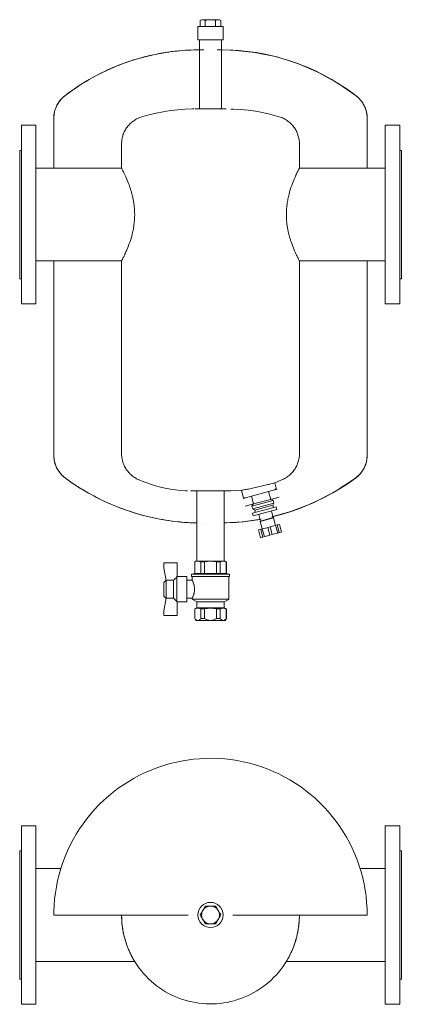
# Model space of a CAD drawing. Units: millimetres. Extents: x 581 to 1836, y 1027 to 2240.
# Drawn here: x 581 to 1051, y 1027 to 2240 of the extents above; entities that cross this region are included whole.
import ezdxf

# ---------------------------------------------------------------- set-up
doc = ezdxf.new("R2010")
doc.units = ezdxf.units.MM
doc.layers.add('M-PIPE', color=3, linetype='Continuous', lineweight=18)
doc.layers.add('P-SANR-FIXT', color=6, linetype='Continuous', lineweight=18)

# ---------------------------------------------------------------- blocks, each defined once
blk = doc.blocks.new('Automatic flow rate regulator valve_Caleffi_121 DN15 - 1_2__-859151-Est - Idraulica')
at = {"layer": 'M-PIPE'}
for p, q in [((893.4, 1626.3), (877, 1621.9)), ((877.4, 1622.5), (892.8, 1626.7)), ((893.4, 1626.3), (892.8, 1626.7)), ((895.9, 1617.1), (893.4, 1626.3)), ((877.4, 1622.5), (877, 1621.9)), ((877, 1621.9), (879.5, 1612.8)), ((886.3, 1614.6), (889.1, 1615.3)), ((888.8, 1605.1), (886.3, 1614.6)), ((889.1, 1615.3), (891.6, 1605.8)), ((895.8, 1617.1), (897.9, 1617.7)), ((898.4, 1607.7), (895.8, 1617.1)), ((897.9, 1617.7), (900.4, 1608.2)), ((900.5, 1618.4), (900.7, 1618.4)), ((903, 1608.9), (900.5, 1618.4)), ((903.2, 1609), (900.7, 1618.4)), ((874.6, 1611.5), (877.2, 1602)), ((874.7, 1611.5), (874.9, 1611.5)), ((874.9, 1611.5), (877.4, 1602)), ((877.4, 1602), (877.2, 1602)), ((877.5, 1612.2), (879.5, 1612.8)), ((880, 1602.7), (877.5, 1612.2)), ((879.5, 1612.8), (882, 1603.3)), ((882, 1603.3), (880, 1602.7)), ((891.6, 1605.8), (888.8, 1605.1)), ((900.4, 1608.2), (898.4, 1607.7)), ((903.2, 1608.9), (903, 1608.9)), ((774.6, 1571), (758.2, 1571)), ((758.2, 1571), (758.2, 1565)), ((758.2, 1565), (760.9, 1549.4)), ((774.6, 1553.7), (774.6, 1571)), ((797.7, 1573), (796.2, 1572.1)), ((796.2, 1572.1), (796.2, 1558)), ((796.3, 1572.1), (796.2, 1572.1)), ((796.3, 1558), (796.3, 1572.1)), ((815.7, 1573), (797.7, 1573)), ((803.8, 1572.1), (803.8, 1558)), ((808.2, 1572.1), (803.8, 1572.1)), ((808.2, 1558), (808.2, 1572.1)), ((833.7, 1573), (815.7, 1573)), ((823.2, 1572.1), (823.2, 1558)), ((827.5, 1572.1), (823.2, 1572.1)), ((827.5, 1558), (827.5, 1572.1)), ((835.2, 1572.1), (833.7, 1573)), ((835, 1572.1), (835, 1558)), ((835.2, 1572.1), (835, 1572.1)), ((835.2, 1558), (835.2, 1572.1)), ((774.6, 1553.7), (774.2, 1553.7)), ((774.2, 1553.7), (774.2, 1523.3)), ((786.5, 1554), (774.6, 1554)), ((786.5, 1523), (786.5, 1554)), ((796.2, 1558), (792.2, 1556.9)), ((792.2, 1556.9), (792.2, 1554)), ((839.2, 1556.9), (792.2, 1556.9)), ((839.2, 1554), (792.2, 1554)), ((793.2, 1554), (793.2, 1549.5)), ((796.3, 1558), (796.2, 1558)), ((803.8, 1558), (796.3, 1558)), ((808.2, 1558), (803.8, 1558)), ((823.2, 1558), (808.2, 1558)), ((827.5, 1558), (823.2, 1558)), ((835, 1558), (827.5, 1558)), ((835.2, 1558), (835, 1558)), ((839.2, 1556.9), (835.2, 1558)), ((838.2, 1526.1), (838.2, 1554)), ((839.2, 1554), (839.2, 1556.9)), ((760.9, 1549.7), (758.2, 1547)), ((758.2, 1547), (758.2, 1530)), ((761.2, 1549.6), (760.9, 1549.4)), ((770.2, 1549.6), (761.2, 1549.6)), ((761.2, 1549.6), (761.2, 1527.4)), ((770.2, 1549.6), (770.2, 1527.4)), ((793.2, 1549.5), (786.5, 1549.5)), ((758.2, 1530), (760.9, 1527.3)), ((760.9, 1527.6), (758.2, 1512)), ((760.9, 1527.6), (761.2, 1527.4)), ((761.2, 1527.4), (770.2, 1527.4)), ((774.2, 1523.3), (774.6, 1523.3)), ((774.6, 1506), (774.6, 1523.3)), ((774.6, 1523), (786.5, 1523)), ((786.5, 1527.5), (793.2, 1527.5)), ((793.2, 1527.5), (793.2, 1526.1)), ((793.2, 1526.1), (798.7, 1522.9)), ((838.2, 1526.1), (793.2, 1526.1)), ((798.7, 1522.9), (798.7, 1515.8)), ((832.7, 1522.9), (798.7, 1522.9)), ((832.7, 1522.9), (838.1, 1526)), ((832.7, 1515.8), (832.7, 1522.9)), ((838.1, 1526.1), (838.2, 1526.1)), ((758.2, 1512), (758.2, 1506)), ((758.2, 1506), (774.6, 1506)), ((798.7, 1515.8), (796.2, 1514.3)), ((796.2, 1514.3), (796.2, 1502.6)), ((796.3, 1514.3), (796.2, 1514.3)), ((796.3, 1502.6), (796.3, 1514.3)), ((832.7, 1515.8), (798.7, 1515.8)), ((803.8, 1514.3), (803.8, 1502.6)), ((808.2, 1514.3), (803.8, 1514.3)), ((808.2, 1502.6), (808.2, 1514.3)), ((823.2, 1514.3), (823.2, 1502.6)), ((827.5, 1514.3), (823.2, 1514.3)), ((827.5, 1502.6), (827.5, 1514.3)), ((835.2, 1514.3), (832.7, 1515.8)), ((835, 1514.3), (835, 1502.6)), ((835.2, 1514.3), (835, 1514.3)), ((835.2, 1502.6), (835.2, 1514.3)), ((796.2, 1502.6), (797.7, 1500)), ((796.3, 1502.6), (796.2, 1502.6)), ((815.7, 1500), (797.7, 1500)), ((799.7, 1500), (800.4, 1500)), ((808.2, 1502.6), (803.8, 1502.6)), ((815, 1500), (815.7, 1500)), ((830.9, 1500), (815.7, 1500)), ((815.7, 1500), (816.3, 1500)), ((827.5, 1502.6), (823.2, 1502.6)), ((831.6, 1500), (830.9, 1500)), ((831, 1500), (831.7, 1500)), ((833.7, 1500), (831.6, 1500)), ((833.7, 1500), (835.2, 1502.6)), ((835.2, 1502.6), (835, 1502.6))]:
    blk.add_line(p, q, dxfattribs=at)
for centre, start, end in [((1292.8, 1044.4), 135.5171, 135.9688), ((1292.8, 2032.6), 224.0312, 224.4829)]:
    blk.add_arc(centre, 726.9, start, end, dxfattribs=at)
for points in [[(879.5, 1612.8), (882.3, 1613.5), (884.6, 1614.1), (886.3, 1614.6)], [(889.1, 1615.3), (890.8, 1615.8), (893, 1616.4), (895.8, 1617.1)], [(897.9, 1617.7), (898, 1617.7), (898.8, 1617.9), (900.5, 1618.4)], [(874.9, 1611.5), (876.5, 1612), (877.3, 1612.2), (877.5, 1612.2)], [(880, 1602.7), (879.9, 1602.7), (879, 1602.5), (877.4, 1602)], [(888.8, 1605.1), (887.1, 1604.6), (884.9, 1604), (882, 1603.3)], [(898.4, 1607.7), (895.6, 1606.9), (893.3, 1606.3), (891.6, 1605.8)], [(903, 1608.9), (901.4, 1608.5), (900.5, 1608.2), (900.4, 1608.2)], [(796.3, 1572.1), (797.2, 1572.6), (798.2, 1572.8), (799.1, 1572.9)], [(808.2, 1572.1), (809.4, 1572.4), (811.9, 1572.8), (814.4, 1573), (815.7, 1573)], [(815.7, 1573), (816.9, 1573), (819.4, 1572.8), (821.9, 1572.4), (823.2, 1572.1)], [(827.5, 1572.1), (828.5, 1572.6), (829.6, 1572.9), (830.6, 1573)], [(832, 1573), (833, 1572.9), (834, 1572.6), (835, 1572.1)], [(796.3, 1514.3), (797.6, 1514.9), (800, 1515.5), (802.6, 1514.9), (803.8, 1514.3)], [(808.2, 1514.3), (810.6, 1514.9), (815.6, 1515.5), (820.6, 1514.9), (823.2, 1514.3)], [(827.5, 1514.3), (828.7, 1514.9), (831.2, 1515.5), (833.7, 1514.9), (835, 1514.3)], [(800.1, 1500.1), (800.1, 1500.1), (800.1, 1500.1), (800.1, 1500.1)], [(815.7, 1500), (814.3, 1500.1), (811.6, 1500.6), (809.3, 1501.8), (808.2, 1502.6)], [(823.2, 1502.6), (822.1, 1501.8), (819.7, 1500.6), (817.1, 1500.1), (815.7, 1500)], [(831.2, 1500.1), (831.2, 1500.1), (831.3, 1500.1), (831.3, 1500.1)]]:
    blk.add_open_spline(points, degree=3, dxfattribs=at)
for points, knots in [([(799.4, 1573), (799.6, 1573), (801.1, 1573), (802.6, 1572.7), (803.8, 1572.1)], [-0.5851104, -0.5851104, -0.5851104, -0.5851104, -0.5, 0, 0, 0, 0]), ([(830.6, 1573), (830.8, 1573), (831.2, 1573), (831.6, 1573), (831.9, 1572.9)], [-0.5827944, -0.5827944, -0.5827944, -0.5827944, -0.5, -0.4162431, -0.4162431, -0.4162431, -0.4162431]), ([(793.2, 1549.5), (793.2, 1549.5), (793.4, 1549), (794.1, 1547.4), (794.8, 1545.6), (795.2, 1544.3), (795.5, 1543.2), (795.7, 1542), (795.9, 1540.7), (796, 1539.2), (796, 1538), (796, 1536.8), (795.8, 1535.6), (795.6, 1534.5), (795.4, 1533.4), (795.1, 1532.4), (794.7, 1531.1), (794.2, 1529.7), (793.4, 1528), (793.2, 1527.5), (793.2, 1527.5)], [0, 0, 0, 0, 0.111111, 0.222222, 0.277778, 0.333333, 0.361111, 0.388889, 0.444444, 0.479167, 0.513889, 0.548611, 0.583333, 0.618056, 0.652778, 0.6875, 0.722222, 0.791667, 0.861111, 1, 1, 1, 1]), ([(803.8, 1502.6), (803.4, 1502), (802.8, 1501.3), (802, 1500.7), (800.8, 1499.9), (799.1, 1500), (797.5, 1501.1), (796.7, 1502), (796.3, 1502.6)], [-1, -1, -1, -1, -0.833333, -0.75, -0.666667, -0.333333, -0.166667, 0, 0, 0, 0]), ([(830.9, 1500.1), (830.6, 1500.1), (829.8, 1500.3), (828.7, 1501.1), (827.9, 1502), (827.5, 1502.6)], [-0.4613427, -0.4613427, -0.4613427, -0.4613427, -0.3333333, -0.1666667, 0, 0, 0, 0]), ([(835, 1502.6), (834.6, 1502), (834, 1501.3), (833.2, 1500.7), (832.3, 1500.1), (831.5, 1500), (830.9, 1500.1)], [-1, -1, -1, -1, -0.8333333, -0.75, -0.6666667, -0.4635417, -0.4635417, -0.4635417, -0.4635417])]:
    blk.add_open_spline(points, degree=3, knots=knots, dxfattribs=at)
at = {"layer": 'P-SANR-FIXT'}
for p, q in [((800.2, 2231.5), (800.2, 2215)), ((800.2, 2231.5), (831.2, 2231.5)), ((803.6, 2239.4), (803, 2239)), ((803, 2239), (803, 2231.5)), ((804.7, 2240), (803.8, 2239.5)), ((804.7, 2240), (806.1, 2240)), ((805.6, 2240), (806.1, 2240)), ((806.1, 2240), (806.7, 2240)), ((806.1, 2240), (815.7, 2240)), ((809.3, 2231.5), (809.3, 2239)), ((814.6, 2240), (815.7, 2240)), ((815.7, 2240), (816.7, 2240)), ((815.7, 2240), (825.2, 2240)), ((822, 2231.5), (822, 2239)), ((824.7, 2240), (825.2, 2240)), ((825.2, 2240), (825.7, 2240)), ((825.2, 2240), (826.7, 2240)), ((827.6, 2239.5), (826.7, 2240)), ((828.4, 2239), (827.7, 2239.4)), ((828.4, 2231.5), (828.4, 2239)), ((831.2, 2215), (831.2, 2231.5)), ((831.2, 2215), (800.2, 2215)), ((802.2, 2215), (802.2, 2202.9)), ((829.1, 2202.9), (829.1, 2215)), ((802.2, 2202.6), (802.2, 2130)), ((829.1, 2130.1), (829.1, 2202.6)), ((622.7, 2118.5), (622.7, 2057)), ((622.7, 2057.2), (622.7, 2118.5)), ((1008.7, 2057), (1008.7, 2118.5)), ((1008.7, 2118.5), (1008.7, 2057.2)), ((600.7, 2110), (582.7, 2110)), ((582.7, 2110), (582.7, 1890)), ((600.7, 2110), (600.7, 1890)), ((1048.7, 2110), (1030.7, 2110)), ((1030.7, 2110), (1030.7, 1890)), ((1048.7, 2110), (1048.7, 1890)), ((706.2, 2086.9), (706.2, 2057.2)), ((925.2, 2057.2), (925.2, 2086.9)), ((582.7, 2079), (580.7, 2079)), ((580.7, 2079), (580.7, 1921)), ((1050.7, 2079), (1048.7, 2079)), ((1050.7, 2079), (1050.7, 1921)), ((706.2, 2057.2), (600.7, 2057.2)), ((1030.7, 2057.2), (925.2, 2057.2)), ((600.7, 1942.8), (706.2, 1942.8)), ((622.7, 1943), (622.7, 1703.6)), ((622.7, 1703.6), (622.7, 1942.8)), ((706.2, 1942.8), (706.2, 1705.5)), ((925.2, 1705.5), (925.2, 1942.8)), ((925.2, 1942.8), (1030.7, 1942.8)), ((1008.7, 1703.6), (1008.7, 1943)), ((1008.7, 1942.8), (1008.7, 1703.6)), ((580.7, 1921), (582.7, 1921)), ((1048.7, 1921), (1050.7, 1921)), ((582.7, 1890), (600.7, 1890)), ((1030.7, 1890), (1048.7, 1890)), ((887.3, 1658.8), (897.7, 1661.6)), ((896.5, 1663), (894.8, 1669.6)), ((895.3, 1661.2), (896.3, 1662.2)), ((798.8, 1659.8), (798.8, 1573)), ((832.5, 1573), (832.5, 1659.8)), ((853.7, 1660.4), (856, 1652.1)), ((855.7, 1650.4), (866.1, 1653.2)), ((856.5, 1651.6), (857.9, 1651.2)), ((866.1, 1653.2), (887.3, 1658.8)), ((868.7, 1643.5), (866.1, 1653.2)), ((889.8, 1649.2), (887.3, 1658.8)), ((900.3, 1652), (889.8, 1649.2)), ((892.7, 1647.9), (890.4, 1649.3)), ((868.7, 1643.5), (858.2, 1640.7)), ((866.7, 1640.9), (892.8, 1647.9)), ((868.1, 1643.4), (866.7, 1640.9)), ((866.7, 1640.9), (867.6, 1637.5)), ((867.5, 1632.3), (896.5, 1640.1)), ((867.6, 1637.5), (893.7, 1644.5)), ((867.6, 1637.5), (867.7, 1637.5)), ((867.7, 1637.5), (870.1, 1636.1)), ((889.8, 1649.2), (868.7, 1643.5)), ((870.1, 1636.1), (892.3, 1642.1)), ((892.3, 1642.1), (893.7, 1644.5)), ((893.1, 1639.2), (892.3, 1642.1)), ((892.8, 1647.9), (892.8, 1647.9)), ((893.7, 1644.5), (892.8, 1647.9)), ((897.4, 1636.6), (896.5, 1640.1)), ((867.5, 1632.3), (868.4, 1628.8)), ((868.4, 1628.8), (897.4, 1636.6)), ((870.1, 1636.1), (870.9, 1633.2)), ((875.2, 1630.7), (877.4, 1622.5)), ((877.4, 1622.5), (892.8, 1626.7)), ((892.8, 1626.7), (890.6, 1634.8)), ((805.7, 1620), (805.7, 1620)), ((825.7, 1620), (825.7, 1620))]:
    blk.add_line(p, q, dxfattribs=at)
at = {"layer": 'P-SANR-FIXT', "flags": 128}
for points in [[(636.3, 2146.2), (645.1, 2152.7), (654.1, 2158.8), (663.3, 2164.6), (672.8, 2170), (682.5, 2175), (692.4, 2179.6), (702.4, 2183.8), (712.6, 2187.6), (723, 2191), (733.5, 2193.9), (744, 2196.5), (754.7, 2198.6), (765.5, 2200.3), (776.3, 2201.6), (787.2, 2202.4), (798.1, 2202.8), (802.1, 2202.8)], [(802.6, 2202.9), (802.6, 2202.9), (802.6, 2202.9), (802.7, 2202.9), (802.7, 2202.9), (802.8, 2202.9), (802.9, 2202.9), (803.1, 2202.9), (803.2, 2202.9), (803.4, 2202.9), (803.6, 2202.9), (803.8, 2202.9), (804, 2202.9), (804.3, 2202.9), (804.6, 2202.9), (804.8, 2202.9), (805.2, 2202.9), (805.5, 2202.9), (805.8, 2202.9), (806.2, 2202.9), (806.5, 2202.9), (806.9, 2202.9), (807.3, 2202.9), (807.5, 2202.9)], [(805.2, 2202.9), (804.8, 2202.9), (804.6, 2202.9), (804.3, 2202.9), (804, 2202.9), (803.8, 2202.9), (803.6, 2202.9), (803.4, 2202.9), (803.2, 2202.9), (803.1, 2202.9), (802.9, 2202.9), (802.8, 2202.9), (802.7, 2202.9), (802.7, 2202.9), (802.6, 2202.9), (802.6, 2202.9), (802.6, 2202.9)], [(823.8, 2202.9), (824.2, 2202.9), (824.6, 2202.9), (825, 2202.9), (825.3, 2202.9), (825.7, 2202.9), (826, 2202.9), (826.3, 2202.9), (826.6, 2202.9), (826.9, 2202.9), (827.2, 2202.9), (827.4, 2202.9), (827.6, 2202.9), (827.8, 2202.9), (828, 2202.9), (828.2, 2202.9), (828.3, 2202.9), (828.5, 2202.9), (828.6, 2202.9), (828.6, 2202.9), (828.7, 2202.9), (828.7, 2202.9), (828.8, 2202.9), (828.8, 2202.9)], [(828.8, 2202.9), (828.8, 2202.9), (828.7, 2202.9), (828.7, 2202.9), (828.6, 2202.9), (828.5, 2202.9), (828.4, 2202.9), (828.3, 2202.9), (828.1, 2202.9), (827.9, 2202.9), (827.7, 2202.9), (827.5, 2202.9), (827.3, 2202.9), (827, 2202.9), (826.8, 2202.9), (826.5, 2202.9), (826.2, 2202.9)], [(826.8, 2202.9), (843.1, 2202.5), (870.3, 2199.7), (897.2, 2194.1), (923.3, 2185.9), (948.5, 2175.1), (972.5, 2161.8), (995, 2146.2)], [(830.3, 2202.8), (839.7, 2202.6), (850.5, 2202), (861.4, 2200.9), (872.2, 2199.4), (882.9, 2197.4), (893.5, 2195), (904.1, 2192.2), (914.5, 2189), (924.7, 2185.4), (934.8, 2181.4), (944.8, 2176.9), (954.6, 2172.1), (964.1, 2166.8), (973.5, 2161.2), (982.6, 2155.3), (991.4, 2148.9), (995, 2146.2)], [(622.7, 2118.5), (622.7, 2119.9), (622.8, 2121.3), (622.9, 2122.7), (623.1, 2124.1), (623.4, 2125.5), (623.7, 2126.8), (624, 2128.2), (624.4, 2129.5), (624.9, 2130.8), (625.4, 2132.1), (626, 2133.4), (626.6, 2134.7), (627.3, 2135.9), (628, 2137.1), (628.8, 2138.3), (629.6, 2139.4), (630.5, 2140.5), (631.4, 2141.6), (632.3, 2142.6), (633.3, 2143.6), (634.3, 2144.6), (635.4, 2145.5), (636.3, 2146.2)], [(995, 2146.2), (996.1, 2145.4), (997.2, 2144.4), (998.2, 2143.5), (999.2, 2142.5), (1000.1, 2141.4), (1001, 2140.4), (1001.9, 2139.2), (1002.7, 2138.1), (1003.4, 2136.9), (1004.1, 2135.7), (1004.8, 2134.5), (1005.4, 2133.2), (1006, 2132), (1006.5, 2130.6), (1007, 2129.3), (1007.4, 2128), (1007.7, 2126.6), (1008, 2125.3), (1008.3, 2123.9), (1008.4, 2122.5), (1008.6, 2121.1), (1008.6, 2119.7), (1008.7, 2118.5)], [(731.1, 2120.5), (739.8, 2122.9), (748.6, 2125), (757.5, 2126.7), (766.4, 2128.1), (775.4, 2129.1), (784.4, 2129.8), (793.5, 2130.1), (795.1, 2130.1)], [(796.3, 2130.1), (796.4, 2130.1), (796.4, 2130.1), (796.5, 2130.1), (796.6, 2130.1), (796.7, 2130.1), (796.9, 2130.1), (797.1, 2130.1), (797.3, 2130.1), (797.6, 2130.1), (797.9, 2130.1), (798.2, 2130.1)], [(835, 2130.1), (835, 2130.1), (834.9, 2130.1), (834.8, 2130.1), (834.7, 2130.1), (834.6, 2130.1), (834.4, 2130.1), (834.2, 2130.1), (834, 2130.1), (833.7, 2130.1), (833.5, 2130.1), (833.1, 2130.1), (832.8, 2130.1), (832.4, 2130.1), (832, 2130.1), (831.6, 2130.1), (831.2, 2130.1), (830.7, 2130.1), (830.2, 2130.1), (829.7, 2130.1), (829.1, 2130.1), (828.6, 2130.1), (828, 2130.1), (827.4, 2130.1), (826.7, 2130.1), (826.1, 2130.1), (825.4, 2130.1), (824.8, 2130.1), (824.1, 2130.1), (823.4, 2130.1), (822.7, 2130.1), (821.9, 2130.1), (821.2, 2130.1), (820.5, 2130.1), (819.7, 2130.1), (819, 2130.1), (818.2, 2130.1), (817.4, 2130.1), (816.6, 2130.1), (815.9, 2130.1), (815.1, 2130.1), (814.3, 2130.1), (813.6, 2130.1), (812.8, 2130.1), (812, 2130.1), (811.3, 2130.1), (810.5, 2130.1), (809.8, 2130.1), (809.1, 2130.1), (808.3, 2130.1), (807.6, 2130.1), (806.9, 2130.1), (806.2, 2130.1), (805.6, 2130.1), (804.9, 2130.1), (804.3, 2130.1), (803.7, 2130.1), (803.1, 2130.1), (802.5, 2130.1), (802, 2130.1), (801.4, 2130.1), (800.9, 2130.1), (800.4, 2130.1), (800, 2130.1), (799.5, 2130.1), (799.1, 2130.1), (798.7, 2130.1), (798.4, 2130.1), (798, 2130.1), (797.7, 2130.1), (797.5, 2130.1), (797.2, 2130.1), (797, 2130.1), (796.8, 2130.1), (796.7, 2130.1), (796.5, 2130.1), (796.4, 2130.1), (796.4, 2130.1), (796.4, 2130.1), (796.3, 2130.1)], [(799, 2130.1), (799.3, 2130.1), (799.7, 2130.1), (800.2, 2130.1), (800.4, 2130.1)], [(830.9, 2130.1), (831.4, 2130.1), (831.4, 2130.1)], [(833.4, 2130.1), (833.6, 2130.1), (833.9, 2130.1), (834.1, 2130.1), (834.3, 2130.1), (834.5, 2130.1), (834.7, 2130.1), (834.8, 2130.1), (834.9, 2130.1), (834.9, 2130.1), (835, 2130.1), (835, 2130.1)], [(840.6, 2130), (844, 2129.9), (853.1, 2129.4), (862.1, 2128.4), (871, 2127.2), (879.9, 2125.6), (888.8, 2123.6), (897.5, 2121.3), (900.3, 2120.5)], [(706.2, 2086.9), (706.2, 2088.3), (706.3, 2089.7), (706.4, 2091.1), (706.6, 2092.5), (706.9, 2093.9), (707.2, 2095.3), (707.5, 2096.6), (707.9, 2098), (708.4, 2099.3), (708.9, 2100.6), (709.5, 2101.9), (710.1, 2103.1), (710.8, 2104.3), (711.5, 2105.5), (712.3, 2106.7), (713.1, 2107.8), (714, 2109), (714.9, 2110), (715.8, 2111.1), (716.8, 2112.1), (717.8, 2113), (718.9, 2113.9), (720, 2114.8), (721.1, 2115.6), (722.3, 2116.4), (723.4, 2117.1), (724.7, 2117.8), (725.9, 2118.4), (727.2, 2119), (728.5, 2119.6), (729.8, 2120), (731.1, 2120.5)], [(900.3, 2120.5), (901.6, 2120), (902.9, 2119.5), (904.2, 2119), (905.5, 2118.4), (906.7, 2117.8), (907.9, 2117.1), (909.1, 2116.4), (910.3, 2115.6), (911.4, 2114.8), (912.5, 2113.9), (913.6, 2113), (914.6, 2112), (915.6, 2111), (916.5, 2110), (917.4, 2108.9), (918.3, 2107.8), (919.1, 2106.7), (919.9, 2105.5), (920.6, 2104.3), (921.2, 2103), (921.9, 2101.8), (922.4, 2100.5), (922.9, 2099.2), (923.4, 2097.9), (923.8, 2096.6), (924.2, 2095.2), (924.5, 2093.8), (924.7, 2092.5), (924.9, 2091.1), (925.1, 2089.7), (925.1, 2088.3), (925.2, 2086.9)], [(636.9, 1675.4), (635.8, 1676.3), (634.7, 1677.1), (633.7, 1678.1), (632.7, 1679.1), (631.7, 1680.1), (630.8, 1681.1), (629.9, 1682.2), (629.1, 1683.4), (628.3, 1684.5), (627.6, 1685.7), (626.9, 1686.9), (626.2, 1688.2), (625.7, 1689.4), (625.1, 1690.7), (624.6, 1692), (624.2, 1693.4), (623.8, 1694.7), (623.5, 1696.1), (623.2, 1697.4), (623, 1698.8), (622.8, 1700.2), (622.7, 1701.6), (622.7, 1703), (622.7, 1703.6)], [(726.8, 1673.6), (725.5, 1674.2), (724.3, 1674.9), (723.1, 1675.6), (721.9, 1676.3), (720.8, 1677.1), (719.6, 1677.9), (718.5, 1678.8), (717.5, 1679.7), (716.5, 1680.7), (715.5, 1681.7), (714.6, 1682.8), (713.7, 1683.8), (712.8, 1685), (712, 1686.1), (711.3, 1687.3), (710.6, 1688.5), (709.9, 1689.7), (709.3, 1691), (708.8, 1692.3), (708.3, 1693.6), (707.8, 1694.9), (707.4, 1696.3), (707.1, 1697.6), (706.8, 1699), (706.6, 1700.4), (706.4, 1701.8), (706.2, 1703.1), (706.2, 1704.5), (706.2, 1705.5)], [(925.2, 1705.5), (925.1, 1704.1), (925.1, 1702.7), (924.9, 1701.3), (924.7, 1700), (924.5, 1698.6), (924.2, 1697.2), (923.8, 1695.9), (923.4, 1694.5), (922.9, 1693.2), (922.4, 1691.9), (921.8, 1690.6), (921.2, 1689.4), (920.5, 1688.1), (919.8, 1686.9), (919.1, 1685.8), (918.2, 1684.6), (917.4, 1683.5), (916.5, 1682.5), (915.5, 1681.4), (914.6, 1680.4), (913.5, 1679.5), (912.5, 1678.6), (911.4, 1677.7), (910.2, 1676.9), (909.1, 1676.1), (907.9, 1675.3), (906.7, 1674.7), (905.4, 1674), (904.5, 1673.6)], [(1008.7, 1703.6), (1008.6, 1702.2), (1008.6, 1700.8), (1008.4, 1699.4), (1008.2, 1698), (1008, 1696.6), (1007.7, 1695.3), (1007.3, 1693.9), (1006.9, 1692.6), (1006.4, 1691.3), (1005.9, 1690), (1005.3, 1688.7), (1004.7, 1687.4), (1004, 1686.2), (1003.3, 1685), (1002.6, 1683.8), (1001.7, 1682.7), (1000.9, 1681.6), (1000, 1680.5), (999, 1679.5), (998.1, 1678.5), (997, 1677.5), (996, 1676.6), (994.9, 1675.7), (994.4, 1675.4)], [(1008.7, 1703.6), (1007.7, 1695.5), (1004.9, 1687.8), (1000.4, 1681), (994.4, 1675.4)], [(799.1, 1620.1), (794.3, 1620.2), (782.9, 1620.9), (771.6, 1622), (760.3, 1623.6), (749.1, 1625.7), (738, 1628.2), (727, 1631.1), (716.1, 1634.5), (705.4, 1638.3), (694.8, 1642.5), (684.4, 1647.1), (674.2, 1652.2), (664.2, 1657.6), (654.4, 1663.5), (644.9, 1669.7), (636.9, 1675.4)], [(787.4, 1659.9), (784.9, 1659.9), (778.6, 1660.3), (772.4, 1660.9), (766.2, 1661.8), (760, 1662.9), (753.9, 1664.3), (747.8, 1665.9), (741.8, 1667.8), (735.9, 1669.9), (730.1, 1672.2), (726.8, 1673.6)], [(994.4, 1675.4), (985.1, 1668.8), (975.5, 1662.6), (965.7, 1656.8), (955.7, 1651.4), (945.5, 1646.4), (935.1, 1641.9), (924.5, 1637.7), (913.7, 1634), (902.8, 1630.7), (891.8, 1627.8), (891.3, 1627.7)], [(994.4, 1675.4), (969.3, 1658.9), (942.5, 1645.1), (914.5, 1634.2), (892.4, 1627.9)], [(904.5, 1673.6), (898.7, 1671.2), (894.8, 1669.6)], [(896.5, 1663), (896.5, 1662.9), (896.6, 1662.9), (896.6, 1662.9), (896.6, 1662.9), (896.6, 1662.8), (896.6, 1662.8), (896.6, 1662.8), (896.6, 1662.7), (896.6, 1662.7), (896.6, 1662.7), (896.6, 1662.6), (896.5, 1662.6), (896.5, 1662.6), (896.5, 1662.6), (896.5, 1662.5), (896.5, 1662.5), (896.5, 1662.5), (896.5, 1662.4), (896.5, 1662.4), (896.5, 1662.4), (896.4, 1662.4), (896.4, 1662.3), (896.4, 1662.3), (896.4, 1662.3), (896.4, 1662.3), (896.3, 1662.2), (896.3, 1662.2)], [(792.5, 1659.8), (792.3, 1659.8), (792, 1659.8), (791.7, 1659.8), (791.6, 1659.8), (791.4, 1659.8), (791.3, 1659.8), (791.2, 1659.8), (791.2, 1659.8), (791.1, 1659.8)], [(791.1, 1659.8), (791.2, 1659.8), (791.2, 1659.8), (791.3, 1659.8), (791.5, 1659.8), (791.6, 1659.8), (791.8, 1659.8), (792.1, 1659.8), (792.4, 1659.8), (792.7, 1659.8), (793.1, 1659.8), (793.5, 1659.8), (793.9, 1659.8), (794.4, 1659.8), (794.9, 1659.8), (795.4, 1659.8), (796, 1659.8), (796.6, 1659.8), (797.2, 1659.8), (797.9, 1659.8), (798.6, 1659.8), (799.3, 1659.8), (800, 1659.8), (800.8, 1659.8), (801.6, 1659.8), (802.4, 1659.8), (803.3, 1659.8), (804.1, 1659.8), (805, 1659.8), (805.9, 1659.8), (806.8, 1659.8), (807.7, 1659.8), (808.6, 1659.8), (809.6, 1659.8), (810.5, 1659.8), (811.5, 1659.8), (812.5, 1659.8), (813.4, 1659.8), (814.4, 1659.8), (815.4, 1659.8), (816.4, 1659.8), (817.4, 1659.8), (818.3, 1659.8), (819.3, 1659.8), (820.3, 1659.8), (821.2, 1659.8), (822.2, 1659.8), (823.1, 1659.8), (824.1, 1659.8), (825, 1659.8), (825.9, 1659.8), (826.8, 1659.8), (827.6, 1659.8), (828.5, 1659.8), (829.3, 1659.8), (830.1, 1659.8), (830.9, 1659.8), (831.6, 1659.8), (832.4, 1659.8), (833.1, 1659.8), (833.7, 1659.8), (834.4, 1659.8), (835, 1659.8), (835.6, 1659.8), (836.2, 1659.8), (836.7, 1659.8), (837.2, 1659.8), (837.6, 1659.8), (838, 1659.8), (838.4, 1659.8), (838.8, 1659.8), (839.1, 1659.8), (839.4, 1659.8), (839.6, 1659.8), (839.8, 1659.8), (839.9, 1659.8), (840.1, 1659.8), (840.1, 1659.8), (840.2, 1659.8), (840.2, 1659.8)], [(840.2, 1659.8), (840.2, 1659.8), (840.1, 1659.8), (840, 1659.8), (839.9, 1659.8), (839.7, 1659.8), (839.5, 1659.8), (839.2, 1659.8), (838.9, 1659.8), (838.9, 1659.8)], [(853.7, 1660.4), (847.5, 1660), (841.2, 1659.8), (840.4, 1659.8)], [(856.5, 1651.6), (856.5, 1651.6), (856.4, 1651.6), (856.4, 1651.6), (856.4, 1651.6), (856.4, 1651.6), (856.3, 1651.6), (856.3, 1651.6), (856.3, 1651.7), (856.3, 1651.7), (856.2, 1651.7), (856.2, 1651.7), (856.2, 1651.7), (856.2, 1651.8), (856.1, 1651.8), (856.1, 1651.8), (856.1, 1651.8), (856.1, 1651.9), (856.1, 1651.9), (856.1, 1651.9), (856, 1651.9), (856, 1652), (856, 1652), (856, 1652), (856, 1652), (856, 1652.1), (856, 1652.1), (856, 1652.1)], [(858.7, 1651.2), (858.7, 1651.2), (858.6, 1651.2), (858.5, 1651.2), (858.5, 1651.1), (858.4, 1651.1), (858.3, 1651.1), (858.3, 1651.1), (858.2, 1651.1), (858.2, 1651.1), (858.1, 1651.2), (858, 1651.2), (858, 1651.2), (857.9, 1651.2), (857.9, 1651.2)], [(858.8, 1651.2), (858.7, 1651.2), (858.7, 1651.2)], [(858.7, 1651.2), (858.7, 1651.2), (858.8, 1651.2)], [(895.3, 1661.2), (895.3, 1661.2), (895.2, 1661.1), (895.2, 1661.1), (895.1, 1661.1), (895.1, 1661), (895, 1661), (895, 1661), (894.9, 1660.9), (894.9, 1660.9), (894.8, 1660.9), (894.7, 1660.8), (894.7, 1660.8), (894.6, 1660.8), (894.6, 1660.8)], [(894.6, 1660.8), (894.6, 1660.8), (894.6, 1660.8)], [(806, 1620), (805.9, 1620), (805.8, 1620), (805.8, 1620), (805.7, 1620), (805.7, 1620), (805.7, 1620), (805.7, 1620)], [(825.7, 1620), (825.7, 1620), (825.6, 1620), (825.6, 1620), (825.5, 1620), (825.5, 1620), (825.4, 1620)], [(878, 1624.9), (869.5, 1623.4), (858.2, 1621.9), (846.8, 1620.8), (835.5, 1620.2), (832.1, 1620.1)], [(876.8, 1624.6), (855.7, 1621.6), (832.5, 1620.1)]]:
    blk.add_lwpolyline(points, dxfattribs=at)
at = {"layer": 'P-SANR-FIXT'}
blk.add_arc((973.7, 2118.5), 35, 0, 52.3854, dxfattribs=at)
for points in [[(806.1, 2240), (805.6, 2240), (804.5, 2239.8), (803.5, 2239.3), (803, 2239)], [(809.3, 2239), (808.8, 2239.3), (807.7, 2239.8), (806.7, 2240), (806.1, 2240)], [(815.7, 2240), (814.6, 2240), (812.5, 2239.8), (810.4, 2239.3), (809.3, 2239)], [(822, 2239), (821, 2239.3), (818.9, 2239.8), (816.7, 2240), (815.7, 2240)], [(825.2, 2240), (824.7, 2240), (823.6, 2239.8), (822.5, 2239.3), (822, 2239)], [(828.4, 2239), (827.8, 2239.3), (826.8, 2239.8), (825.7, 2240), (825.2, 2240)], [(622.7, 2118.5), (622.7, 2121.2), (623.3, 2126.5), (626, 2134.1), (630.4, 2140.9), (634.2, 2144.6), (636.3, 2146.2)], [(636.9, 1675.4), (634.7, 1677.1), (630.7, 1680.7), (626.1, 1687.6), (623.3, 1695.4), (622.7, 1700.8), (622.7, 1703.6)], [(798.8, 1620.1), (797.8, 1620.1), (796.8, 1620.1), (795.8, 1620.2)]]:
    blk.add_open_spline(points, degree=3, dxfattribs=at)
for points, knots in [([(636.3, 2146.2), (647.2, 2154.6), (670.1, 2169.7), (711.8, 2188.8), (751.8, 2199.2), (783.8, 2202.5), (797.6, 2202.8), (802.2, 2202.9)], [-1, -1, -1, -1, -0.7857143, -0.5714286, -0.2857143, -0.1428571, -0.070092, -0.070092, -0.070092, -0.070092]), ([(706.2, 2057.2), (706.2, 2057.1), (706.7, 2056.1), (708.9, 2051.8), (712.1, 2044.9), (715, 2037.8), (717, 2031.9), (718, 2028.5), (718.8, 2025.7), (719.5, 2022.9), (720.4, 2019.1), (721.2, 2014.5), (722, 2008.2), (722.3, 2003.3), (722.3, 2000)], [0.0036296, 0.0036296, 0.0036296, 0.0036296, 0.1428571, 0.2857143, 0.4285714, 0.5714286, 0.625, 0.6785714, 0.7053571, 0.7321429, 0.7857143, 0.8392857, 0.8928571, 1, 1, 1, 1]), ([(909.1, 2000), (909.1, 2004.4), (909.5, 2010.9), (911, 2019.2), (912.8, 2027), (915.6, 2036), (918.9, 2044.2), (921.2, 2049.2), (922.6, 2052.1), (923.5, 2053.9), (924.2, 2055.4), (924.9, 2056.7), (925.2, 2057.1), (925.2, 2057.2)], [0, 0, 0, 0, 0.1428571, 0.2142857, 0.2857143, 0.4285714, 0.5714286, 0.6785714, 0.7321429, 0.7857143, 0.8392857, 0.8928571, 0.9963704, 0.9963704, 0.9963704, 0.9963704]), ([(722.3, 2000), (722.2, 1995.6), (721.8, 1989.1), (720.4, 1980.8), (718.6, 1973), (715.7, 1964), (712.4, 1955.8), (710.1, 1950.8), (708.7, 1947.9), (707.8, 1946.1), (707.1, 1944.6), (706.4, 1943.3), (706.2, 1942.9), (706.2, 1942.8)], [0, 0, 0, 0, 0.1428571, 0.2142857, 0.2857143, 0.4285714, 0.5714286, 0.6785714, 0.7321429, 0.7857143, 0.8392857, 0.8928571, 0.9963704, 0.9963704, 0.9963704, 0.9963704]), ([(925.2, 1942.8), (925.2, 1942.9), (924.6, 1943.9), (922.4, 1948.2), (919.2, 1955.1), (916.4, 1962.2), (914.3, 1968.1), (913.3, 1971.5), (912.5, 1974.3), (911.8, 1977.1), (911, 1980.9), (910.1, 1985.5), (909.3, 1991.8), (909.1, 1996.7), (909.1, 2000)], [0.0036296, 0.0036296, 0.0036296, 0.0036296, 0.1428571, 0.2857143, 0.4285714, 0.5714286, 0.625, 0.6785714, 0.7053571, 0.7321429, 0.7857143, 0.8392857, 0.8928571, 1, 1, 1, 1]), ([(795.7, 1620.2), (789, 1620.4), (772.3, 1621.6), (735.9, 1627.4), (697.5, 1640), (661.8, 1658.4), (645, 1669.4), (636.9, 1675.4)], [-0.945155, -0.945155, -0.945155, -0.945155, -0.8333333, -0.6666667, -0.3333333, -0.1666667, 0, 0, 0, 0]), ([(853.7, 1660.4), (853.8, 1660.4), (854.7, 1660.5), (858.3, 1661.1), (863.9, 1662.1), (870.8, 1663.6), (878, 1665.3), (884.8, 1667), (890.3, 1668.4), (893.9, 1669.4), (894.7, 1669.6), (894.8, 1669.6)], [-0.9951838, -0.9951838, -0.9951838, -0.9951838, -0.8888889, -0.7777778, -0.6666667, -0.5555556, -0.4444444, -0.3333333, -0.2222222, -0.1111111, -0.005022, -0.005022, -0.005022, -0.005022])]:
    blk.add_open_spline(points, degree=3, knots=knots, dxfattribs=at)
blk = doc.blocks.new('Automatic flow rate regulator valve_Caleffi_121 DN15 - 1_2__-V1-Est - Idraulica')
at = {"layer": 'P-SANR-FIXT'}
for p, q in [((600.7, 1247.3), (582.7, 1247.3)), ((582.7, 1247.3), (582.7, 1137.3)), ((600.7, 1247.3), (600.7, 1137.3)), ((1048.7, 1247.3), (1030.7, 1247.3)), ((1030.7, 1247.3), (1030.7, 1137.3)), ((1048.7, 1247.3), (1048.7, 1137.3)), ((582.7, 1216.3), (580.7, 1216.3)), ((580.7, 1216.3), (580.7, 1137.3)), ((1050.7, 1216.3), (1048.7, 1216.3)), ((1050.7, 1216.3), (1050.7, 1137.3)), ((631.5, 1194.4), (600.7, 1194.4)), ((1030.7, 1194.4), (999.9, 1194.4)), ((580.7, 1137.3), (580.7, 1058.3)), ((582.7, 1137.3), (582.7, 1027.3)), ((600.7, 1137.3), (600.7, 1027.3)), ((622.7, 1137.3), (622.7, 1136.9)), ((995, 1136.9), (1008.7, 1136.9)), ((1008.7, 1136.9), (1008.7, 1137.3)), ((1030.7, 1137.3), (1030.7, 1027.3)), ((1048.7, 1137.3), (1048.7, 1027.3)), ((1050.7, 1137.3), (1050.7, 1058.3)), ((600.7, 1080.1), (722.3, 1080.1)), ((909.1, 1080.1), (1030.7, 1080.1)), ((580.7, 1058.3), (582.7, 1058.3)), ((1048.7, 1058.3), (1050.7, 1058.3)), ((582.7, 1027.3), (600.7, 1027.3)), ((1030.7, 1027.3), (1048.7, 1027.3))]:
    blk.add_line(p, q, dxfattribs=at)
at = {"layer": 'P-SANR-FIXT', "flags": 128}
for points in [[(1008.7, 1137.3), (1008.5, 1145), (1008, 1152.7), (1007.3, 1160.4), (1006.2, 1168), (1004.8, 1175.6), (1003.1, 1183.2), (1001.2, 1190.6), (998.9, 1198), (996.3, 1205.3), (993.4, 1212.4), (990.3, 1219.5), (986.9, 1226.4), (983.2, 1233.2), (979.2, 1239.8), (975, 1246.3), (970.5, 1252.5), (965.7, 1258.6), (960.8, 1264.5), (955.6, 1270.2), (950.1, 1275.7), (944.5, 1281), (938.6, 1286), (932.6, 1290.8), (926.4, 1295.4), (919.9, 1299.7), (913.4, 1303.7), (906.6, 1307.5), (899.8, 1311), (892.7, 1314.2), (885.6, 1317.2), (878.4, 1319.8), (871, 1322.2), (863.6, 1324.2), (856, 1326), (848.5, 1327.5), (840.8, 1328.6), (833.2, 1329.5), (825.5, 1330), (817.8, 1330.3), (810, 1330.2), (802.3, 1329.8), (794.6, 1329.1), (787, 1328.1), (779.4, 1326.8), (771.8, 1325.2), (764.3, 1323.3), (756.9, 1321.1), (749.6, 1318.6), (742.4, 1315.8), (735.4, 1312.8), (728.4, 1309.4), (721.6, 1305.8), (714.9, 1301.9), (708.4, 1297.7), (702.1, 1293.3), (695.9, 1288.7), (690, 1283.7), (684.2, 1278.6), (678.7, 1273.2), (673.3, 1267.6), (668.3, 1261.8), (663.4, 1255.9), (658.8, 1249.7), (654.4, 1243.3), (650.3, 1236.8), (646.4, 1230.1), (642.9, 1223.2), (639.6, 1216.3), (636.5, 1209.2), (633.8, 1201.9), (631.4, 1194.6), (629.2, 1187.2), (627.4, 1179.7), (625.8, 1172.1), (624.6, 1164.5), (623.7, 1156.9), (623, 1149.2), (622.7, 1141.4), (622.7, 1137.3)], [(706.2, 1136.9), (706.3, 1132.9), (706.5, 1128.5), (707, 1124.2), (707.6, 1119.8), (708.3, 1115.5), (709.3, 1111.2), (710.4, 1107), (711.7, 1102.8), (713.2, 1098.7), (714.8, 1094.6), (716.6, 1090.6), (718.5, 1086.7), (720.6, 1082.9), (722.9, 1079.1), (725.3, 1075.4), (727.8, 1071.9), (730.5, 1068.4), (733.3, 1065.1), (736.3, 1061.8), (739.4, 1058.7), (742.6, 1055.7), (745.9, 1052.9), (749.3, 1050.2), (752.9, 1047.6), (756.5, 1045.1), (760.2, 1042.8), (764.1, 1040.7), (768, 1038.7), (771.9, 1036.9), (776, 1035.2), (780.1, 1033.7), (784.3, 1032.4), (788.5, 1031.2), (792.8, 1030.2), (797.1, 1029.4), (801.4, 1028.7), (805.7, 1028.2), (810.1, 1027.9), (814.5, 1027.8), (818.9, 1027.8), (823.2, 1028), (827.6, 1028.4), (831.9, 1029), (836.3, 1029.7), (840.5, 1030.6), (844.8, 1031.7), (849, 1033), (853.1, 1034.4), (857.2, 1036), (861.2, 1037.7), (865.2, 1039.6), (869, 1041.7), (872.8, 1043.9), (876.5, 1046.2), (880.1, 1048.7), (883.6, 1051.4), (887, 1054.2), (890.2, 1057.1), (893.4, 1060.1), (896.4, 1063.3), (899.3, 1066.6), (902.1, 1070), (904.7, 1073.5), (907.2, 1077.1), (909.5, 1080.8), (911.7, 1084.6), (913.7, 1088.5), (915.6, 1092.5), (917.3, 1096.5), (918.8, 1100.6), (920.2, 1104.8), (921.4, 1109), (922.5, 1113.2), (923.4, 1117.5), (924.1, 1121.8), (924.6, 1126.2), (925, 1130.5), (925.1, 1134.9), (925.2, 1136.9)], [(843.1, 1136.9), (870.3, 1136.9), (897.2, 1136.9), (923.3, 1136.9), (948.5, 1136.9), (972.5, 1136.9), (995, 1136.9)]]:
    blk.add_lwpolyline(points, dxfattribs=at)
at = {"layer": 'P-SANR-FIXT'}
for radius, start, end in [(15.5, 0, 180), (11, 150, 180), (11, 90, 150), (11, 30, 90), (11, 0, 30), (15.5, 180, 360), (11, 180, 210), (11, 210, 270), (11, 270, 330), (11, 330, 360)]:
    blk.add_arc((815.7, 1137.3), radius, start, end, dxfattribs=at)
for points in [[(806.1, 1142.8), (805.6, 1141.9), (804.5, 1140), (803.5, 1138.2), (803, 1137.3)], [(809.3, 1148.3), (808.8, 1147.4), (807.7, 1145.5), (806.7, 1143.7), (806.1, 1142.8)], [(815.7, 1148.3), (814.6, 1148.3), (812.5, 1148.3), (810.4, 1148.3), (809.3, 1148.3)], [(822, 1148.3), (821, 1148.3), (818.9, 1148.3), (816.7, 1148.3), (815.7, 1148.3)], [(825.2, 1142.8), (824.7, 1143.7), (823.6, 1145.5), (822.5, 1147.4), (822, 1148.3)], [(828.4, 1137.3), (827.8, 1138.2), (826.8, 1140), (825.7, 1141.9), (825.2, 1142.8)], [(622.7, 1136.9), (622.7, 1136.9), (623.3, 1136.9), (626, 1136.9), (630.4, 1136.9), (634.2, 1136.9), (636.3, 1136.9)], [(806.1, 1131.8), (805.6, 1132.7), (804.5, 1134.5), (803.5, 1136.4), (803, 1137.3)], [(809.3, 1126.3), (808.8, 1127.2), (807.7, 1129), (806.7, 1130.9), (806.1, 1131.8)], [(825.2, 1131.8), (824.7, 1130.9), (823.6, 1129), (822.5, 1127.2), (822, 1126.3)], [(828.4, 1137.3), (827.8, 1136.4), (826.8, 1134.5), (825.7, 1132.7), (825.2, 1131.8)], [(815.7, 1126.3), (814.6, 1126.3), (812.5, 1126.3), (810.4, 1126.3), (809.3, 1126.3)], [(822, 1126.3), (821, 1126.3), (818.9, 1126.3), (816.7, 1126.3), (815.7, 1126.3)]]:
    blk.add_open_spline(points, degree=3, dxfattribs=at)
for points, knots in [([(636.3, 1136.9), (647.2, 1136.9), (670.1, 1136.9), (711.8, 1136.9), (751.8, 1136.9), (779.1, 1136.9), (788.3, 1136.9)], [-1, -1, -1, -1, -0.7857143, -0.5714286, -0.2857143, -0.1428571, -0.1428571, -0.1428571, -0.1428571]), ([(706.2, 1136.9), (706.2, 1132.6), (706.7, 1124.1), (708.9, 1112), (712.1, 1101.2), (715, 1094.1), (717, 1089.8), (718, 1087.7), (718.8, 1086.2), (719.5, 1084.9), (720.4, 1083.3), (721.2, 1081.9), (722, 1080.6), (722.3, 1080.1), (722.3, 1080.1)], [0.0036296, 0.0036296, 0.0036296, 0.0036296, 0.1428571, 0.2857143, 0.4285714, 0.5714286, 0.625, 0.6785714, 0.7053571, 0.7321429, 0.7857143, 0.8392857, 0.8928571, 1, 1, 1, 1]), ([(909.1, 1080.1), (909.1, 1080.2), (909.5, 1080.9), (911, 1083.3), (912.8, 1086.6), (915.6, 1092.3), (918.9, 1100.4), (921.2, 1107.9), (922.6, 1113.6), (923.5, 1118.1), (924.2, 1122.8), (924.9, 1129), (925.2, 1133.7), (925.2, 1136.9)], [0, 0, 0, 0, 0.1428571, 0.2142857, 0.2857143, 0.4285714, 0.5714286, 0.6785714, 0.7321429, 0.7857143, 0.8392857, 0.8928571, 0.9963704, 0.9963704, 0.9963704, 0.9963704])]:
    blk.add_open_spline(points, degree=3, knots=knots, dxfattribs=at)

msp = doc.modelspace()

# ---------------------------------------------------------------- block references
at = {"layer": 'P-SANR-FIXT'}
for name in ['Automatic flow rate regulator valve_Caleffi_121 DN15 - 1_2__-859151-Est - Idraulica', 'Automatic flow rate regulator valve_Caleffi_121 DN15 - 1_2__-V1-Est - Idraulica']:
    msp.add_blockref(name, (0, 0), dxfattribs=at)

doc.saveas('drawing.dxf')
